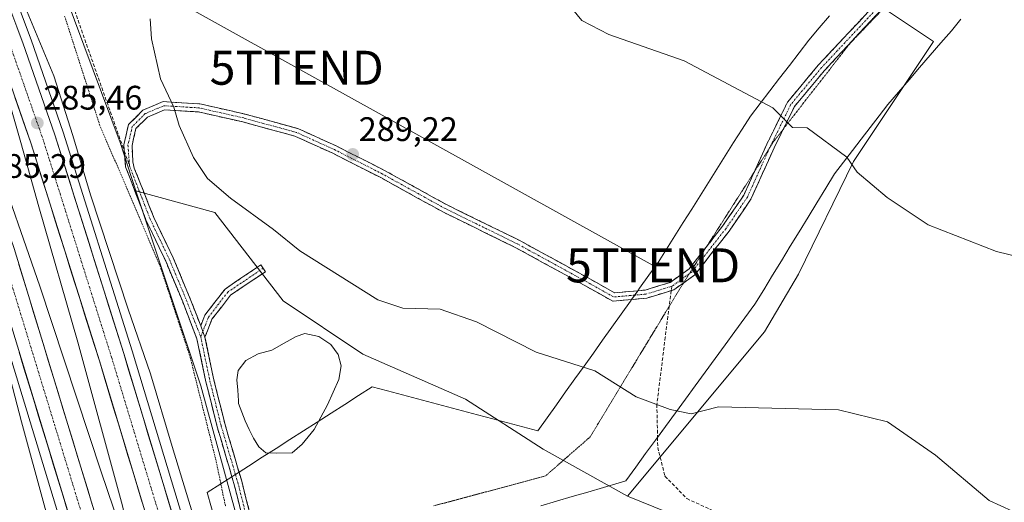
# Model space of a CAD drawing. Units: metres. Extents: x 604797 to 608271, y 4678324 to 4680689.
# Drawn here: x 607511 to 607800, y 4679738 to 4679880 of the extents above; entities that cross this region are included whole.
import ezdxf
from ezdxf.enums import TextEntityAlignment as Align

# ---------------------------------------------------------------- set-up
doc = ezdxf.new("R2010")
doc.units = ezdxf.units.M
doc.header["$MEASUREMENT"] = 0
for name, pattern in [('TRAZO_Y_PUNTO', [1, 0.5, -0.25, 0, -0.25]), ('TRAZOS', [0.75, 0.5, -0.25]), ('TRAZOS2', [0.375, 0.25, -0.125]), ('TRAZOSX2', [1.5, 1, -0.5])]:
    doc.linetypes.add(name, pattern=pattern)
doc.layers.get('0').update_dxf_attribs({"lineweight": 5})
for name, color, linetype, lineweight in [('Alambrada virtual', 2, 'TRAZOS', 0), ('Arcén (en calzada doble)', 9, 'Continuous', 13), ('Camino', 19, 'TRAZOSX2', 0), ('Camino Cxs', 19, 'Continuous', 0), ('Camino eje', 19, 'TRAZO_Y_PUNTO', 0), ('Carretera de calzada doble', 1, 'Continuous', 13), ('Carretera de calzada doble Cxs', 1, 'Continuous', 13), ('Carretera de calzada doble eje', 1, 'TRAZO_Y_PUNTO', 0), ('Carátula', 7, 'Continuous', 5), ('Cultivos herbáceos CxS', 92, 'Continuous', 0), ('Curva de nivel normal', 36, 'Continuous', 0), ('Laguna', 142, 'Continuous', 13), ('Laguna Cxs', 142, 'Continuous', 13), ('Núcleo urbano CxS', 19, 'Continuous', 0), ('Punto de cota en terreno', 7, 'Continuous', 0), ('Rótulo de punto de cota en terreno', 19, 'Continuous', 0), ('Senda', 19, 'TRAZOSX2', 0), ('Suelo desnudo CxS', 43, 'Continuous', 0), ('Tendido', 6, 'Continuous', 0), ('Torre de tendido puntual', 7, 'Continuous', 0), ('Vía pecuaria', 92, 'Continuous', 13), ('Vía pecuaria CxS', 92, 'Continuous', 13), ('Vía pecuaria eje', 92, 'TRAZOS2', 0)]:
    doc.layers.add(name, color=color, linetype=linetype, lineweight=lineweight)
doc.styles.add('Arial', font='txt', dxfattribs={"height": 0.2})

# ---------------------------------------------------------------- blocks, each defined once
blk = doc.blocks.new('*U151')
at = {"layer": 'Cultivos herbáceos CxS', "color": 92, "linetype": 'Continuous', "lineweight": 0}
blk.add_polyline3d([(607689.4327, 4679739.9997, 281.858), (607664.6511, 4679753.8299, 281.9536), (607641.8313, 4679768.5533, 282.1421), (607611.6495, 4679781.8047, 282.8255), (607588.1485, 4679797.5111, 282.0896), (607568.0741, 4679823.5271, 283.868), (607544.806, 4679829.9165, 282.7941), (607540.2453, 4679844.1665, 283.3323), (607516.1117, 4679908.8767, 283.0437), (607511.9585, 4679918.0055, 283.0068), (607527.4707, 4679924.8523, 282.538), (607572.1829, 4679937.6315, 282.1892), (607607.7691, 4679941.7379, 282.281), (607658.4121, 4679938.5423, 281.7451), (607718.1787, 4679914.8073, 281.55), (607766.2561, 4679882.6677, 281.4935), (607779.4921, 4679873.8195, 281.5996), (607755.9345, 4679838.4851, 284.8736), (607739.7389, 4679805.3583, 287.8351), (607729.8005, 4679788.4279, 287.6508), (607689.4327, 4679739.9997, 281.858)], close=True, dxfattribs=at)
blk = doc.blocks.new('*U153')
at = {"layer": 'Núcleo urbano CxS', "color": 19, "linetype": 'Continuous', "lineweight": 0}
blk.add_polyline3d([(607483.8755, 4679989.8617, 281.9477), (607511.9585, 4679918.0055, 283.0068), (607516.1117, 4679908.8767, 283.0437), (607540.2453, 4679844.1665, 283.3323), (607544.806, 4679829.9165, 282.7941), (607563.9523, 4679772.4585, 281.2038), (607584.5162, 4679697.2915, 281.4494), (607586.0151, 4679691.8097, 281.6843), (607600.8351, 4679641.4347, 283.0774), (607635.8887, 4679551.0043, 286.5313), (607656.9877, 4679492.8687, 287.7343), (607681.6377, 4679442.4709, 290.6709), (607753.3271, 4679300.1997, 292.6115)], dxfattribs=at)
blk = doc.blocks.new('*U159')
at = {"layer": 'Curva de nivel normal', "color": 36, "linetype": 'Continuous', "lineweight": 0}
for points in [[(607952.54, 4679752.54, 285), (607932, 4679767.09, 285), (607916.13, 4679775.57, 285), (607891.78, 4679783.68, 285), (607863.61, 4679795.79, 285), (607845.87, 4679797.43, 285), (607836, 4679800, 285), (607820.54, 4679806.53, 285), (607798, 4679812, 285), (607777.93, 4679819.93, 285), (607765.85, 4679827.9, 285), (607757.06, 4679835.4, 285), (607754, 4679839.78, 285), (607742.32, 4679848.48, 285), (607738.01, 4679848.55, 285), (607732.24, 4679854.36, 285), (607706.18, 4679868.18, 285), (607684, 4679875.89, 285), (607676, 4679880, 285), (607672.45, 4679884.45, 285)], [(607549.08, 4679880.53, 285), (607549.44, 4679874.63, 285), (607552.12, 4679862.86, 285), (607556, 4679854.5, 285), (607557.56, 4679849.17, 285), (607561.81, 4679839.67, 285), (607565.94, 4679833.54, 285), (607572.64, 4679827.72, 285), (607585.38, 4679818.49, 285), (607593.08, 4679812.22, 285), (607616, 4679797.81, 285), (607623.35, 4679795.35, 285), (607634.41, 4679795.03, 285), (607645.06, 4679791.32, 285), (607662.56, 4679782.4, 285), (607679.86, 4679776.86, 285), (607692, 4679769.26, 285), (607702, 4679765.51, 285), (607708.24, 4679764.25, 285), (607716.23, 4679766.3, 285), (607751.59, 4679765.45, 285), (607765.92, 4679761.92, 285), (607780.06, 4679752.06, 285), (607795.9, 4679738.76, 285), (607806.13, 4679734, 285)], [(607565.75, 4679721.18, 285), (607555.57, 4679754.58, 285), (607549.12, 4679776.05, 285), (607542.57, 4679795.09, 285), (607531.5, 4679828.69, 285), (607526.3, 4679846.15, 285), (607520.69, 4679863.71, 285), (607509.41, 4679890.96, 285)], [(607504.06, 4679868.17, 285), (607511.05, 4679844.17, 285), (607516.34, 4679825.17, 285), (607527.82, 4679785.34, 285), (607540.94, 4679737.18, 285), (607543.63, 4679724.82, 285), (607542.78, 4679723.66, 285), (607542.13, 4679724.79, 285), (607541.21, 4679728.41, 285), (607540.1, 4679730.96, 285), (607534.62, 4679747.15, 285), (607516.6, 4679801.78, 285), (607502.9, 4679841.08, 285)], [(607503.86, 4679789.9, 285), (607511.24, 4679761.89, 285), (607524.25, 4679714.11, 285), (607528.42, 4679697.28, 285), (607528.57, 4679692.33, 285), (607530.07, 4679687.13, 285), (607532.59, 4679679.87, 285), (607533.25, 4679674.52, 285), (607530.93, 4679674.34, 285), (607527.88, 4679672.74, 285), (607526.24, 4679670.19, 285), (607525.47, 4679667, 285), (607524.18, 4679665.47, 285), (607520.86, 4679665.18, 285), (607517.04, 4679666.32, 285), (607507.98, 4679672.93, 285)]]:
    blk.add_polyline3d(points, dxfattribs=at)
blk = doc.blocks.new('5PATER')
at = {"layer": 'Carátula', "linetype": 'Continuous', "lineweight": 5}
h = blk.add_hatch(color=250, dxfattribs=at)
edge = h.paths.add_edge_path()
edge.add_ellipse((0, 0.01), major_axis=(-1.33, -1.34), ratio=0.999422, start_angle=0, end_angle=360)
blk = doc.blocks.new('5TTEND')
blk.add_text('5TTEND', height=10).set_placement((0, 0), align=Align.MIDDLE_CENTER)

msp = doc.modelspace()

# ---------------------------------------------------------------- linework, layer by layer
at = {"layer": 'Alambrada virtual', "color": 2, "linetype": 'TRAZOS', "lineweight": 0}
msp.add_polyline3d([(607523.89, 4679881.36, 283.75), (607525.36, 4679876.79, 283.83), (607526.83, 4679872.22, 283.58), (607528.29, 4679867.64, 283.72), (607529.76, 4679863.07, 284.12), (607531.23, 4679858.5, 283.82), (607532.7, 4679853.93, 283.68), (607534.17, 4679849.36, 283.63), (607535.95, 4679845.21, 283.31), (607537.72, 4679841.06, 283.19), (607539.5, 4679836.91, 283.21), (607541.28, 4679832.76, 283.02), (607543.06, 4679828.62, 282.93), (607544.83, 4679824.47, 282.75), (607546.61, 4679820.32, 282.45), (607548.39, 4679816.17, 282.46), (607550.16, 4679812.02, 282.36), (607551.94, 4679807.87, 282.03), (607553.42, 4679803.38, 282.02), (607554.9, 4679798.89, 281.96), (607556.38, 4679794.4, 281.83), (607557.86, 4679789.9, 281.75), (607559.34, 4679785.41, 281.78), (607560.82, 4679780.92, 281.58), (607561.92, 4679776.53, 281.27), (607563.01, 4679772.15, 281.14), (607564.11, 4679767.76, 281.16), (607565.2, 4679763.37, 281.11), (607566.3, 4679758.98, 280.86), (607567.39, 4679754.6, 280.89), (607568.49, 4679750.21, 281.12), (607569.41, 4679745.75, 281.31), (607570.32, 4679741.29, 281.24), (607571.24, 4679736.84, 281.07)], dxfattribs=at)
at = {"layer": 'Arcén (en calzada doble)', "color": 9, "linetype": 'Continuous', "lineweight": 13}
for points in [[(607007.09, 4680670.58), (607035.64, 4680626.7), (607087.35, 4680553.25), (607135.06, 4680490.14), (607237.74, 4680361.15), (607290.57, 4680293.52), (607311.88, 4680264.42), (607343.88, 4680217.99), (607371.09, 4680176.08), (607405.42, 4680117.24), (607427.99, 4680075.83), (607451.12, 4680028.35), (607476.27, 4679972.21), (607487.38, 4679945.12), (607514, 4679874.34), (607523.49, 4679847.16), (607543.72, 4679782.77), (607563.34, 4679717.94)], [(606972.43, 4680661.05), (607011.76, 4680600.26), (607059.56, 4680532.65), (607112.66, 4680463.35), (607223.39, 4680324.59), (607258.1, 4680279.52), (607285.36, 4680242.41), (607321.13, 4680189.36), (607344.9, 4680152.25), (607368.93, 4680111.11), (607396.79, 4680060.42), (607415, 4680023.71), (607439.61, 4679970.41), (607455.26, 4679933.43), (607468.79, 4679897.8), (607499.1, 4679809.69), (607530.35, 4679707.36)]]:
    msp.add_lwpolyline(points, dxfattribs=at)
at = {"layer": 'Camino', "color": 19, "linetype": 'TRAZOSX2', "lineweight": 0}
for points in [[(607726.8, 4679835.51), (607730.44, 4679843.6), (607736.55, 4679856.02), (607745.65, 4679866.95), (607766.17, 4679888.89), (607788.02, 4679907.89)], [(607770.03, 4679889.07), (607767.84, 4679887.16), (607747.45, 4679865.36), (607738.58, 4679854.7), (607735.34, 4679848.13)], [(607541.44, 4679841.62), (607541.3, 4679843.39), (607542.68, 4679849.41), (607546.9, 4679853.63), (607552.88, 4679856.16), (607563.63, 4679855.5), (607576.88, 4679852.51), (607592.45, 4679848.24), (607603.77, 4679843.11), (607618, 4679835.89), (607636.41, 4679825.74), (607657.57, 4679815.37), (607677.71, 4679804.34), (607685.65, 4679799.87), (607692.52, 4679800.48)], [(607690.69, 4679797.9), (607685.12, 4679797.41), (607676.54, 4679802.24), (607656.47, 4679813.23), (607635.3, 4679823.61), (607616.87, 4679833.77), (607602.74, 4679840.95), (607591.63, 4679845.98), (607576.29, 4679850.18), (607563.29, 4679853.11), (607553.3, 4679853.73), (607548.27, 4679851.6), (607544.87, 4679848.2), (607543.72, 4679843.21), (607543.96, 4679838.41), (607544.18, 4679837.51), (607544.37, 4679836.61), (607550.13, 4679822.06), (607555.81, 4679810.17), (607560.86, 4679798.09), (607563.91, 4679790.16)], [(607735.34, 4679848.13), (607732.61, 4679842.58), (607725.8, 4679827.47), (607719.37, 4679818.04), (607709.29, 4679805.17), (607705.91, 4679802.75)], [(607573.09, 4679745.72), (607568.77, 4679760.42), (607565.45, 4679773.7), (607562.82, 4679786.32), (607558.63, 4679797.2), (607553.62, 4679809.19), (607547.92, 4679821.11), (607541.84, 4679836.98), (607541.44, 4679841.62)], [(607712.73, 4679813.45), (607717.43, 4679819.45), (607723.7, 4679828.65), (607726.8, 4679835.51)], [(607692.52, 4679800.48), (607694.68, 4679800.67), (607701.99, 4679802.9), (607707.62, 4679806.92), (607712.73, 4679813.45)], [(607563.91, 4679790.16), (607565.13, 4679793.29), (607571.07, 4679800.99), (607581.6, 4679808.08), (607582.27, 4679807.09)], [(607582.27, 4679807.09), (607582.94, 4679806.09), (607572.73, 4679799.21), (607567.24, 4679792.1), (607565.18, 4679786.79)], [(607705.91, 4679802.75), (607703.06, 4679800.72), (607702.36, 4679800.51)], [(607702.36, 4679800.51), (607695.14, 4679798.3), (607690.69, 4679797.9)], [(607565.18, 4679786.79), (607567.79, 4679774.23), (607571.09, 4679761.05), (607575.19, 4679747.07)], [(607575.19, 4679747.07), (607575.98, 4679744.38), (607579.46, 4679730.75), (607579.72, 4679724.88), (607580.43, 4679723.18)], [(607578.09, 4679722.55), (607577.34, 4679724.35), (607577.07, 4679730.39), (607573.67, 4679743.75), (607573.09, 4679745.72)]]:
    msp.add_lwpolyline(points, dxfattribs=at)
at = {"layer": 'Camino Cxs', "color": 19, "linetype": 'Continuous', "lineweight": 0}
msp.add_lwpolyline([(607563.91, 4679790.16), (607565.18, 4679786.79)], dxfattribs=at)
msp.add_lwpolyline([(607563.91, 4679790.16), (607565.18, 4679786.79)], dxfattribs=at)
for points in [[(607764.44, 4679883.53, 281.69), (607761.04, 4679879.9, 281.93), (607757.65, 4679876.26, 282.19), (607754.25, 4679872.63, 282.46), (607750.85, 4679869, 282.68), (607747.45, 4679865.36, 283.06), (607744.5, 4679861.81, 283.46), (607741.54, 4679858.26, 283.84), (607738.58, 4679854.7, 284.38), (607736.59, 4679850.66, 284.79), (607734.6, 4679846.62, 285.26), (607732.61, 4679842.58, 285.7), (607730.91, 4679838.8, 286.12), (607729.21, 4679835.02, 286.53), (607727.5, 4679831.25, 286.92), (607725.8, 4679827.47, 287.37), (607723.66, 4679824.33, 287.8), (607721.51, 4679821.18, 288.16), (607719.37, 4679818.04, 288.43), (607716.85, 4679814.82, 288.65), (607714.33, 4679811.6, 288.88), (607711.81, 4679808.39, 289.12), (607709.29, 4679805.17, 289.2), (607706.18, 4679802.95, 289.15), (607703.06, 4679800.72, 288.9), (607703.06, 4679800.72, 288.9), (607699.1, 4679799.51, 288.61), (607695.14, 4679798.3, 288.29), (607691.8, 4679798, 288.03), (607690.69, 4679797.9, 287.95), (607688.46, 4679797.71, 287.79), (607685.12, 4679797.41, 287.57), (607680.83, 4679799.83, 287.53), (607676.54, 4679802.24, 287.57), (607672.53, 4679804.44, 287.65), (607668.51, 4679806.64, 287.7), (607664.5, 4679808.84, 287.8), (607660.48, 4679811.04, 287.81), (607656.47, 4679813.23, 287.98), (607652.23, 4679815.31, 287.97), (607648, 4679817.38, 288.17), (607643.76, 4679819.46, 288.24), (607639.53, 4679821.53, 288.35), (607635.3, 4679823.61, 288.57), (607631.61, 4679825.64, 288.65), (607627.93, 4679827.67, 288.81), (607624.24, 4679829.71, 288.93), (607620.56, 4679831.74, 289.03), (607616.87, 4679833.77, 289.14), (607613.34, 4679835.57, 289.13), (607609.81, 4679837.36, 289.06), (607606.27, 4679839.15, 288.91), (607602.74, 4679840.95, 288.76), (607599.03, 4679842.62, 288.55), (607595.33, 4679844.3, 288.37), (607591.63, 4679845.98, 288.22), (607587.79, 4679847.03, 287.96), (607583.96, 4679848.08, 287.66), (607580.13, 4679849.13, 287.33), (607576.29, 4679850.18, 287.02), (607571.96, 4679851.16, 286.63), (607567.63, 4679852.14, 286.13), (607563.29, 4679853.11, 285.68), (607559.96, 4679853.32, 285.31), (607556.63, 4679853.52, 284.93), (607553.3, 4679853.73, 284.71), (607550.78, 4679852.66, 284.5), (607548.27, 4679851.6, 284.27), (607544.87, 4679848.2, 283.87), (607544.29, 4679845.7, 283.62), (607543.72, 4679843.21, 283.41), (607543.96, 4679838.41, 283.17), (607544.18, 4679837.51, 283.13), (607544.37, 4679836.61, 283.1), (607545.81, 4679832.97, 282.95), (607547.25, 4679829.33, 282.86), (607548.69, 4679825.7, 282.7), (607550.13, 4679822.06, 282.58), (607552.02, 4679818.1, 282.49), (607553.92, 4679814.14, 282.35), (607555.81, 4679810.17, 282.23), (607557.49, 4679806.15, 282.1), (607559.17, 4679802.12, 281.96), (607560.86, 4679798.09, 281.89), (607562.38, 4679794.13, 281.78), (607563.91, 4679790.16, 281.7), (607565.18, 4679786.79, 281.63), (607566.05, 4679782.6, 281.44), (607566.92, 4679778.42, 281.27), (607567.79, 4679774.23, 281.25), (607568.89, 4679769.84, 281.21), (607569.99, 4679765.44, 281.14), (607571.09, 4679761.05, 281.03), (607572.31, 4679756.88, 280.96), (607573.53, 4679752.72, 281.04), (607574.76, 4679748.55, 281.12), (607575.19, 4679747.07, 281.11), (607575.98, 4679744.38, 281.1), (607577.14, 4679739.84, 281.08), (607578.3, 4679735.29, 281.13)], [(607575.94, 4679734.85, 281.08), (607574.8, 4679739.3, 280.97), (607573.67, 4679743.75, 281.06), (607573.09, 4679745.72, 281.02), (607572.44, 4679747.92, 280.98), (607571.22, 4679752.08, 280.89), (607569.99, 4679756.25, 280.87), (607568.77, 4679760.42, 280.92), (607567.66, 4679764.84, 281.06), (607566.56, 4679769.27, 281.25), (607565.45, 4679773.7, 281.23), (607564.58, 4679777.9, 281.29), (607563.7, 4679782.11, 281.47), (607562.82, 4679786.32, 281.64), (607561.42, 4679789.95, 281.75), (607560.03, 4679793.57, 281.81), (607558.63, 4679797.2, 281.87), (607556.96, 4679801.2, 281.98), (607555.29, 4679805.19, 282.09), (607553.62, 4679809.19, 282.13), (607551.72, 4679813.17, 282.33), (607549.82, 4679817.14, 282.46), (607547.92, 4679821.11, 282.5), (607546.4, 4679825.08, 282.64), (607544.88, 4679829.05, 282.89), (607543.36, 4679833.01, 282.97), (607541.84, 4679836.98, 283.1), (607541.44, 4679841.62, 283.27), (607541.3, 4679843.39, 283.34), (607541.99, 4679846.4, 283.5), (607542.68, 4679849.41, 283.72), (607544.79, 4679851.52, 284), (607546.9, 4679853.63, 284.22), (607549.89, 4679854.89, 284.51), (607552.88, 4679856.16, 284.78), (607556.46, 4679855.94, 285), (607560.05, 4679855.72, 285.39), (607563.63, 4679855.5, 285.78), (607568.05, 4679854.5, 286.26), (607572.46, 4679853.5, 286.78), (607576.88, 4679852.51, 287.18), (607580.77, 4679851.44, 287.47), (607584.66, 4679850.37, 287.82), (607588.55, 4679849.31, 288.12), (607592.45, 4679848.24, 288.38), (607596.22, 4679846.53, 288.53), (607600, 4679844.82, 288.71), (607603.77, 4679843.11, 288.92), (607607.33, 4679841.31, 289.08), (607610.89, 4679839.5, 289.22), (607614.44, 4679837.7, 289.27), (607618, 4679835.89, 289.26), (607621.68, 4679833.86, 289.18), (607625.36, 4679831.83, 289.07), (607629.04, 4679829.8, 288.93), (607632.72, 4679827.77, 288.78), (607636.41, 4679825.74, 288.64), (607640.64, 4679823.66, 288.46), (607644.87, 4679821.59, 288.22), (607649.1, 4679819.51, 288.17), (607653.34, 4679817.44, 288.02), (607657.57, 4679815.37, 287.95), (607661.6, 4679813.16, 287.91), (607665.63, 4679810.96, 287.82), (607669.65, 4679808.75, 287.82), (607673.68, 4679806.55, 287.71), (607677.71, 4679804.34, 287.71), (607681.68, 4679802.1, 287.68), (607685.65, 4679799.87, 287.75), (607690.16, 4679800.27, 288.05), (607692.52, 4679800.48, 288.25), (607694.68, 4679800.67, 288.43), (607698.33, 4679801.79, 288.76), (607701.99, 4679802.9, 289.02), (607704.8, 4679804.91, 289.15), (607707.62, 4679806.92, 289.18), (607710.07, 4679810.05, 289.06), (607712.52, 4679813.19, 288.86), (607714.98, 4679816.32, 288.62), (607717.43, 4679819.45, 288.39), (607719.52, 4679822.52, 288.12), (607721.61, 4679825.58, 287.82), (607723.7, 4679828.65, 287.43), (607725.39, 4679832.39, 286.94), (607727.07, 4679836.12, 286.53), (607728.75, 4679839.86, 286.17), (607730.44, 4679843.6, 285.75), (607732.48, 4679847.74, 285.3), (607734.51, 4679851.88, 284.85), (607736.55, 4679856.02, 284.41), (607739.59, 4679859.66, 283.92), (607742.62, 4679863.31, 283.5), (607745.65, 4679866.95, 283.08), (607748.58, 4679870.09, 282.78), (607751.52, 4679873.22, 282.52), (607754.45, 4679876.36, 282.27), (607757.38, 4679879.49, 282.03), (607760.31, 4679882.62, 281.83)]]:
    msp.add_polyline3d(points, dxfattribs=at)
msp.add_polyline3d([(607565.18, 4679786.79, 281.63), (607563.91, 4679790.16, 281.7), (607565.13, 4679793.29, 281.64), (607568.1, 4679797.14, 281.61), (607571.07, 4679800.99, 281.64), (607574.58, 4679803.35, 281.75), (607578.09, 4679805.72, 282.24), (607581.6, 4679808.08, 283), (607582.94, 4679806.09, 282.82), (607579.54, 4679803.8, 282.03), (607576.13, 4679801.51, 281.76), (607572.73, 4679799.21, 281.63), (607569.99, 4679795.66, 281.6), (607567.24, 4679792.1, 281.6), (607566.21, 4679789.44, 281.67), (607565.18, 4679786.79, 281.63)], close=True, dxfattribs=at)
at = {"layer": 'Camino eje', "color": 19, "linetype": 'TRAZO_Y_PUNTO', "lineweight": 0}
for points in [[(607779.03, 4679898.48), (607767, 4679888.03), (607746.55, 4679866.16), (607737.56, 4679855.36), (607731.53, 4679843.09), (607731.29, 4679842.56)], [(607691.6, 4679799.19), (607685.38, 4679798.64), (607677.13, 4679803.29), (607657.02, 4679814.3), (607635.85, 4679824.67), (607617.44, 4679834.83), (607603.25, 4679842.03), (607592.04, 4679847.11), (607576.58, 4679851.34), (607563.46, 4679854.31), (607553.09, 4679854.94), (607547.59, 4679852.61), (607543.78, 4679848.8), (607542.51, 4679843.3), (607542.99, 4679837.24)], [(607731.29, 4679842.56), (607724.75, 4679828.06), (607718.4, 4679818.75), (607708.45, 4679806.05), (607707.64, 4679805.46)], [(607542.99, 4679837.24), (607549.03, 4679821.59), (607554.72, 4679809.68), (607559.74, 4679797.64), (607563.93, 4679786.89)], [(607582.27, 4679807.09), (607571.9, 4679800.1), (607566.18, 4679792.69), (607564.54, 4679788.48)], [(607707.64, 4679805.46), (607702.53, 4679801.81)], [(607702.53, 4679801.81), (607694.91, 4679799.48), (607691.6, 4679799.19)], [(607564.54, 4679788.48), (607563.93, 4679786.89)], [(607563.93, 4679786.89), (607566.62, 4679773.96), (607569.93, 4679760.73), (607574.14, 4679746.39)], [(607574.14, 4679746.39), (607574.82, 4679744.07), (607578.26, 4679730.57), (607578.53, 4679724.62), (607579.26, 4679722.87)]]:
    msp.add_lwpolyline(points, dxfattribs=at)
at = {"layer": 'Carretera de calzada doble', "color": 1, "linetype": 'Continuous', "lineweight": 13}
for points in [[(606995.38, 4680670.4), (607027.43, 4680621.19), (607079.22, 4680547.31), (607127.11, 4680483.96), (607229.84, 4680354.91), (607282.54, 4680287.44), (607303.68, 4680258.58), (607335.51, 4680212.39), (607362.52, 4680170.79), (607396.65, 4680112.3), (607419.05, 4680071.22), (607441.99, 4680024.09), (607467.01, 4679968.25), (607478.01, 4679941.44), (607504.53, 4679870.91), (607513.93, 4679843.99), (607534.1, 4679779.81), (607553.75, 4679714.86)], [(607560.89, 4679717.16), (607541.27, 4679782.02), (607521.05, 4679846.35), (607511.59, 4679873.47), (607484.99, 4679944.18), (607473.91, 4679971.2), (607448.79, 4680027.27), (607425.71, 4680074.66), (607403.19, 4680115.98), (607368.91, 4680174.73), (607341.75, 4680216.56), (607309.79, 4680262.93), (607288.53, 4680291.97), (607235.73, 4680359.56), (607133.04, 4680488.56), (607085.28, 4680551.73), (607033.53, 4680625.25), (607004.06, 4680670.53)], [(607540.26, 4679710.54), (607509, 4679812.91), (607478.59, 4679901.34), (607464.93, 4679937.31), (607449.13, 4679974.62), (607424.4, 4680028.2), (607406.02, 4680065.24), (607377.99, 4680116.24), (607353.78, 4680157.69), (607329.83, 4680195.08), (607293.88, 4680248.4), (607266.42, 4680285.78), (607231.59, 4680331.01), (607120.7, 4680469.66), (607067.9, 4680538.6), (607020.3, 4680606.1), (606980.85, 4680666.16)], [(606974.91, 4680662.56), (607014.17, 4680601.89), (607061.9, 4680534.39), (607114.95, 4680465.15), (607225.68, 4680326.39), (607260.42, 4680281.27), (607287.74, 4680244.09), (607323.56, 4680190.96), (607347.38, 4680153.77), (607371.46, 4680112.54), (607399.37, 4680061.76), (607417.63, 4680024.96), (607442.27, 4679971.58), (607457.96, 4679934.51), (607471.53, 4679898.79), (607501.87, 4679810.59), (607533.12, 4679708.25)]]:
    msp.add_lwpolyline(points, dxfattribs=at)
at = {"layer": 'Carretera de calzada doble Cxs', "color": 1, "linetype": 'Continuous', "lineweight": 13}
for points in [[(607509.93, 4679877.89, 285.32), (607511.59, 4679873.47, 285.43), (607513.17, 4679868.95, 285.38), (607514.74, 4679864.43, 285.45), (607516.32, 4679859.91, 285.51), (607517.9, 4679855.39, 285.45), (607519.47, 4679850.87, 285.5), (607521.05, 4679846.35, 285.59), (607522.49, 4679841.76, 285.5), (607523.94, 4679837.16, 285.51), (607525.38, 4679832.57, 285.59), (607526.83, 4679827.97, 285.61), (607528.27, 4679823.38, 285.56), (607529.72, 4679818.78, 285.66), (607531.16, 4679814.19, 285.78), (607532.6, 4679809.59, 285.66), (607534.05, 4679805, 285.7), (607535.49, 4679800.4, 285.82), (607536.94, 4679795.81, 285.8), (607538.38, 4679791.21, 285.7), (607539.83, 4679786.62, 285.81), (607541.27, 4679782.02, 285.95), (607542.72, 4679777.24, 285.88), (607544.16, 4679772.46, 285.9), (607545.61, 4679767.68, 286.02), (607547.06, 4679762.89, 285.96), (607548.5, 4679758.11, 285.86), (607549.95, 4679753.33, 285.94), (607551.4, 4679748.55, 286.1), (607552.84, 4679743.77, 285.96), (607554.29, 4679738.99, 285.97), (607555.74, 4679734.2, 286.07)], [(607546.71, 4679738.13, 286.07), (607545.31, 4679742.76, 285.89), (607543.91, 4679747.39, 285.8), (607542.51, 4679752.02, 285.84), (607541.11, 4679756.65, 285.84), (607539.71, 4679761.28, 285.72), (607538.3, 4679765.92, 285.67), (607536.9, 4679770.55, 285.71), (607535.5, 4679775.18, 285.66), (607534.1, 4679779.81, 285.59), (607532.66, 4679784.39, 285.64), (607531.22, 4679788.98, 285.61), (607529.78, 4679793.56, 285.48), (607528.34, 4679798.15, 285.46), (607526.9, 4679802.73, 285.46), (607525.46, 4679807.32, 285.41), (607524.02, 4679811.9, 285.37), (607522.57, 4679816.48, 285.41), (607521.13, 4679821.07, 285.38), (607519.69, 4679825.65, 285.26), (607518.25, 4679830.24, 285.29), (607516.81, 4679834.82, 285.32), (607515.37, 4679839.41, 285.24), (607513.93, 4679843.99, 285.18), (607512.36, 4679848.48, 285.18), (607510.8, 4679852.96, 285.14), (607509.23, 4679857.45, 285.07)], [(607510.44, 4679808.2, 285.4), (607511.88, 4679803.49, 285.52), (607513.31, 4679798.78, 285.41), (607514.75, 4679794.08, 285.48), (607516.19, 4679789.37, 285.62), (607517.63, 4679784.66, 285.59), (607519.07, 4679779.95, 285.56), (607520.5, 4679775.24, 285.69), (607521.94, 4679770.53, 285.73), (607523.38, 4679765.82, 285.68), (607524.82, 4679761.11, 285.76), (607526.26, 4679756.41, 285.88), (607527.69, 4679751.7, 285.76), (607529.13, 4679746.99, 285.83), (607530.57, 4679742.28, 285.92), (607532.01, 4679737.57, 285.91)], [(607524.86, 4679735.29, 285.9), (607523.43, 4679740, 285.91), (607521.99, 4679744.7, 285.89), (607520.55, 4679749.41, 285.77), (607519.12, 4679754.12, 285.74), (607517.68, 4679758.82, 285.75), (607516.24, 4679763.53, 285.66), (607514.8, 4679768.23, 285.57), (607513.37, 4679772.94, 285.6), (607511.93, 4679777.65, 285.57), (607510.49, 4679782.35, 285.49)]]:
    msp.add_polyline3d(points, dxfattribs=at)
at = {"layer": 'Carretera de calzada doble eje', "color": 1, "linetype": 'TRAZO_Y_PUNTO', "lineweight": 0}
for points in [[(607508.06, 4679872.19), (607512.76, 4679858.73), (607517.49, 4679845.17), (607522.53, 4679829.12), (607532.64, 4679796.96), (607537.68, 4679780.91), (607545.34, 4679755.61), (607557.32, 4679716.01)], [(607505.43, 4679811.75), (607512.26, 4679789.42), (607520.88, 4679761.18), (607536.69, 4679709.39)]]:
    msp.add_lwpolyline(points, dxfattribs=at)
at = {"layer": 'Cultivos herbáceos CxS', "color": 92, "linetype": 'Continuous', "lineweight": 0}
for points in [[(607511.96, 4679918.01, 283.01), (607516.11, 4679908.88, 283.04), (607540.25, 4679844.17, 283.33), (607544.81, 4679829.92, 282.79)], [(607964.72, 4679608.25, 281.64), (607917.32, 4679632.96, 281.27), (607861.95, 4679660.53, 281.47), (607796.06, 4679697.98, 281.29), (607758.78, 4679714.44, 281.19), (607720.91, 4679727.22, 281.62), (607689.43, 4679740, 281.86), (607729.8, 4679788.43, 287.65), (607739.74, 4679805.36, 287.84), (607755.93, 4679838.49, 284.87), (607779.49, 4679873.82, 281.6), (607766.26, 4679882.67, 281.49)], [(607766.26, 4679882.67, 281.49), (607779.49, 4679873.82, 281.6), (607755.93, 4679838.49, 284.87), (607739.74, 4679805.36, 287.84), (607729.8, 4679788.43, 287.65), (607689.43, 4679740, 281.86)], [(607766.26, 4679882.67, 281.49), (607779.49, 4679873.82, 281.6), (607755.93, 4679838.49, 284.87), (607739.74, 4679805.36, 287.84), (607729.8, 4679788.43, 287.65), (607689.43, 4679740, 281.86)], [(607544.81, 4679829.92, 282.79), (607568.07, 4679823.53, 283.87), (607588.15, 4679797.51, 282.09), (607611.65, 4679781.8, 282.83), (607641.83, 4679768.55, 282.14), (607664.65, 4679753.83, 281.95), (607689.43, 4679740, 281.86)], [(607964.72, 4679608.25, 281.64), (607917.32, 4679632.96, 281.27), (607861.95, 4679660.53, 281.47), (607796.06, 4679697.98, 281.29), (607758.78, 4679714.44, 281.19), (607720.91, 4679727.22, 281.62), (607689.43, 4679740, 281.86)]]:
    msp.add_polyline3d(points, dxfattribs=at)
at = {"layer": 'Laguna', "color": 142, "linetype": 'Continuous', "lineweight": 13}
msp.add_polyline3d([(607586.18, 4679752.7, 281.01), (607583.11, 4679752.81, 281.11), (607580.99, 4679754.5, 281.22), (607579.41, 4679757.04, 281.33), (607578.19, 4679759.63, 281.3), (607576.97, 4679762.23, 281.09), (607576.02, 4679764.77, 280.97), (607575.07, 4679767.31, 280.98), (607575.05, 4679767.63, 280.98), (607575.02, 4679768.05, 280.98), (607574.8, 4679771.18, 281.1), (607574.58, 4679774.3, 281.23), (607574.95, 4679777.01, 281.29), (607577.23, 4679779.91, 281.35), (607580.81, 4679781.87, 281.38), (607584.86, 4679782.98, 281.34), (607588.44, 4679785.02, 281.42), (607592.02, 4679787.05, 281.43), (607594.59, 4679787.9, 281.48), (607598.63, 4679787, 281.81), (607602.16, 4679784.67, 281.83), (607604.38, 4679781.72, 281.73), (607605.24, 4679778.37, 281.44), (607604.54, 4679774.4, 281.22), (607602.89, 4679770.67, 281.32), (607601.24, 4679766.93, 281.24), (607599.25, 4679763.28, 281.11), (607597.26, 4679759.62, 281.08), (607595.51, 4679757.49, 281.14), (607593.76, 4679755.36, 281.31), (607590.84, 4679752.81, 281.22), (607586.18, 4679752.7, 281.01)], dxfattribs=at)
at = {"layer": 'Laguna Cxs', "color": 142, "linetype": 'Continuous', "lineweight": 13}
msp.add_polyline3d([(607590.84, 4679752.81, 281.22), (607586.18, 4679752.7, 281.01), (607583.11, 4679752.81, 281.11), (607580.99, 4679754.5, 281.22), (607579.41, 4679757.04, 281.33), (607578.19, 4679759.63, 281.3), (607576.97, 4679762.23, 281.09), (607576.02, 4679764.77, 280.97), (607575.07, 4679767.31, 280.98), (607575.05, 4679767.63, 280.98), (607575.02, 4679768.05, 280.98), (607574.8, 4679771.18, 281.1), (607574.58, 4679774.3, 281.23), (607574.95, 4679777.01, 281.29), (607577.23, 4679779.91, 281.35), (607580.81, 4679781.87, 281.38), (607584.86, 4679782.98, 281.34), (607588.44, 4679785.02, 281.42), (607592.02, 4679787.05, 281.43), (607594.59, 4679787.9, 281.48), (607598.63, 4679787, 281.81), (607602.16, 4679784.67, 281.83), (607604.38, 4679781.72, 281.73), (607605.24, 4679778.37, 281.44), (607604.54, 4679774.4, 281.22), (607602.89, 4679770.67, 281.32), (607601.24, 4679766.93, 281.24), (607599.25, 4679763.28, 281.11), (607597.26, 4679759.62, 281.08), (607595.51, 4679757.49, 281.14), (607593.76, 4679755.36, 281.31), (607590.84, 4679752.81, 281.22)], close=True, dxfattribs=at)
at = {"layer": 'Núcleo urbano CxS', "color": 19, "linetype": 'Continuous', "lineweight": 0}
for points in [[(607511.96, 4679918.01, 283.01), (607516.11, 4679908.88, 283.04), (607540.25, 4679844.17, 283.33), (607544.81, 4679829.92, 282.79)], [(607544.81, 4679829.92, 282.79), (607563.95, 4679772.46, 281.2), (607584.52, 4679697.29, 281.45)]]:
    msp.add_polyline3d(points, dxfattribs=at)
at = {"layer": 'Senda', "color": 19, "linetype": 'TRAZOSX2', "lineweight": 0}
for points in [[(607502.06, 4679958.35), (607511.98, 4679926.99), (607521.9, 4679897.09), (607533.81, 4679863.1), (607541.44, 4679841.62)], [(607541.44, 4679841.62), (607542.99, 4679837.24)], [(607702.53, 4679801.81), (607702.36, 4679800.51)], [(607702.36, 4679800.51), (607701.76, 4679795.93)], [(607701.76, 4679795.93), (607700.58, 4679786.83), (607698.12, 4679766.99), (607698.3, 4679757.31)], [(607698.3, 4679757.31), (607698.36, 4679754.37), (607700.5, 4679745.87), (607706.93, 4679739.29), (607725.43, 4679730.71), (607793.12, 4679698.65), (607883.34, 4679656.58), (607947.64, 4679626.15), (608009.02, 4679596.78), (608089.19, 4679560.27), (608144.22, 4679535.13), (608159.3, 4679533.28), (608181.27, 4679528.25), (608190.26, 4679525.87)]]:
    msp.add_lwpolyline(points, dxfattribs=at)
at = {"layer": 'Suelo desnudo CxS', "color": 43, "linetype": 'Continuous', "lineweight": 0}
for points in [[(607830.22, 4679530.03, 281.27), (607797.3, 4679548.12, 281.28), (607763.8, 4679580.71, 281.34), (607730.95, 4679623.61, 281.65), (607685.33, 4679651, 281.8), (607651.56, 4679662.87, 281.5), (607620.19, 4679670.4, 281.49), (607598.77, 4679680.45, 281.58), (607584.52, 4679697.29, 281.45), (607563.95, 4679772.46, 281.2), (607544.81, 4679829.92, 282.79), (607568.07, 4679823.53, 283.87), (607588.15, 4679797.51, 282.09), (607611.65, 4679781.8, 282.83), (607641.83, 4679768.55, 282.14), (607664.65, 4679753.83, 281.95), (607689.43, 4679740, 281.86), (607720.91, 4679727.22, 281.62), (607758.78, 4679714.44, 281.19), (607796.06, 4679697.98, 281.29), (607861.95, 4679660.53, 281.47)], [(607544.81, 4679829.92, 282.79), (607563.95, 4679772.46, 281.2), (607584.52, 4679697.29, 281.45)], [(607544.81, 4679829.92, 282.79), (607568.07, 4679823.53, 283.87), (607588.15, 4679797.51, 282.09), (607611.65, 4679781.8, 282.83), (607641.83, 4679768.55, 282.14), (607664.65, 4679753.83, 281.95), (607689.43, 4679740, 281.86)], [(607964.72, 4679608.25, 281.64), (607917.32, 4679632.96, 281.27), (607861.95, 4679660.53, 281.47), (607796.06, 4679697.98, 281.29), (607758.78, 4679714.44, 281.19), (607720.91, 4679727.22, 281.62), (607689.43, 4679740, 281.86)]]:
    msp.add_polyline3d(points, dxfattribs=at)
at = {"layer": 'Tendido', "color": 6, "linetype": 'Continuous', "lineweight": 0}
msp.add_polyline3d([(606544.69, 4680663.56, 282.53), (606647.88, 4680623.97, 282.38), (606740.13, 4680590.28, 281.81), (606822.31, 4680536.98, 281.54), (606900.96, 4680485.27, 282.11), (607018.13, 4680418.18, 281.46), (607137.21, 4680351.34, 281.41), (607233.8, 4680216.1, 281.1), (607331.69, 4680079.67, 282.05), (607414.25, 4679965.05, 286.73), (607592.16, 4679866.14, 288.73), (607697.01, 4679807.96, 289.03)], dxfattribs=at)
at = {"layer": 'Vía pecuaria', "color": 92, "linetype": 'Continuous', "lineweight": 13}
for points in [[(607748.93, 4679881.39, 282.03), (607745.87, 4679877.83, 282.44), (607742.8, 4679874.28, 282.9), (607739.94, 4679870.55, 283.26), (607737.08, 4679866.83, 283.63), (607734.22, 4679863.1, 284.01), (607731.36, 4679859.38, 284.39), (607728.5, 4679855.65, 284.92), (607725.63, 4679851.92, 285.42), (607723.17, 4679848.01, 285.95), (607720.7, 4679844.09, 286.42), (607718.23, 4679840.17, 286.63), (607715.76, 4679836.25, 286.57), (607713.29, 4679832.34, 286.62), (607710.83, 4679828.42, 287.19), (607708.36, 4679824.5, 287.29), (607705.89, 4679820.58, 287.07), (607703.42, 4679816.67, 287.42), (607700.96, 4679812.75, 288.25), (607698.49, 4679808.83, 289.03), (607695.76, 4679805.02, 288.8), (607693.04, 4679801.2, 288.32), (607692.52, 4679800.48, 288.24)], [(607698.3, 4679757.31, 283.86), (607700.64, 4679760.52, 284.32), (607703.57, 4679764.52, 284.86), (607706.49, 4679768.52, 285.4), (607709.41, 4679772.52, 285.93), (607712.33, 4679776.52, 286.45), (607715.25, 4679780.52, 287.03), (607718.17, 4679784.52, 287.59), (607721.09, 4679788.52, 288.18), (607724.01, 4679792.52, 288.59), (607726.94, 4679796.52, 288.71), (607729.54, 4679800.79, 288.63), (607732.15, 4679805.06, 288.5), (607734.76, 4679809.32, 288.27), (607737.36, 4679813.59, 288), (607739.97, 4679817.85, 287.58), (607742.58, 4679822.12, 287.1), (607745.19, 4679826.39, 286.63), (607747.79, 4679830.65, 286.17), (607750.4, 4679834.92, 285.6), (607753.01, 4679838.32, 285.07), (607755.63, 4679841.72, 284.55), (607758.24, 4679845.13, 284.07), (607760.86, 4679848.53, 283.64), (607763.47, 4679851.94, 283.3), (607766.08, 4679855.34, 283.07), (607769.2, 4679858.96, 282.7), (607772.31, 4679862.57, 282.42), (607775.42, 4679866.19, 282.1), (607778.54, 4679869.81, 281.81), (607781.65, 4679873.42, 281.53), (607784.76, 4679877.04, 281.39), (607787.58, 4679880.47, 281.31)], [(607691.6, 4679799.19, 288.08), (607690.69, 4679797.9, 287.93)], [(607692.52, 4679800.48, 288.24), (607691.6, 4679799.19, 288.08)], [(607690.69, 4679797.9, 287.93), (607690.32, 4679797.39, 287.87), (607687.6, 4679793.58, 287.3), (607684.87, 4679789.76, 286.65), (607682.15, 4679785.95, 286.04), (607679.43, 4679782.14, 285.51), (607676.71, 4679778.32, 285.02), (607673.98, 4679774.51, 284.56), (607671.26, 4679770.7, 284.07), (607668.54, 4679766.88, 283.43), (607665.82, 4679763.07, 282.84), (607663.09, 4679759.26, 282.3), (607658.67, 4679760.43, 282.22), (607654.24, 4679761.61, 282.15), (607649.81, 4679762.79, 282.08), (607645.39, 4679763.97, 282.02), (607640.96, 4679765.15, 281.98), (607636.53, 4679766.32, 282.04), (607632.11, 4679767.5, 281.97), (607627.68, 4679768.68, 282.01), (607623.25, 4679769.86, 281.91), (607618.83, 4679771.04, 282.27), (607614.4, 4679772.21, 282.61), (607610.35, 4679769.62, 282.61), (607606.3, 4679767.02, 282.15), (607602.26, 4679764.43, 281.48), (607598.21, 4679761.83, 281.11), (607594.16, 4679759.23, 281.03), (607590.11, 4679756.64, 281.08), (607586.07, 4679754.04, 280.98), (607582.02, 4679751.45, 281.17), (607577.97, 4679748.85, 281.22), (607575.19, 4679747.07, 281.11)], [(607663.98, 4679737.14, 281.19), (607668.59, 4679738.5, 281.32), (607673.19, 4679739.86, 281.49), (607677.79, 4679741.22, 281.68), (607682.39, 4679742.57, 281.87), (607686.99, 4679743.93, 281.99), (607688.96, 4679744.51, 282.02), (607691.88, 4679748.51, 282.37), (607694.8, 4679752.52, 283.09), (607697.72, 4679756.52, 283.75), (607698.3, 4679757.31, 283.86)], [(607575.19, 4679747.07, 281.11), (607574.14, 4679746.39, 281.07)], [(607573.09, 4679745.72, 281.12), (607569.88, 4679743.66, 281.35), (607565.83, 4679741.06, 282.41), (607567.1, 4679736.61, 282.34), (607568.37, 4679732.15, 282.43), (607569.64, 4679727.7, 282.67), (607570.91, 4679723.24, 282.9), (607571.66, 4679720.61, 282.84)], [(607574.14, 4679746.39, 281.07), (607573.92, 4679746.25, 281.06), (607573.09, 4679745.72, 281.12)]]:
    msp.add_polyline3d(points, dxfattribs=at)
at = {"layer": 'Vía pecuaria CxS', "color": 92, "linetype": 'Continuous', "lineweight": 13}
for points in [[(607567.1, 4679736.61, 282.34), (607565.83, 4679741.06, 282.41), (607569.88, 4679743.66, 281.35), (607573.09, 4679745.72, 281.12), (607573.92, 4679746.25, 281.06), (607575.19, 4679747.07, 281.11), (607577.97, 4679748.85, 281.22), (607582.02, 4679751.45, 281.17), (607586.07, 4679754.04, 280.98), (607590.11, 4679756.64, 281.08), (607594.16, 4679759.23, 281.03), (607598.21, 4679761.83, 281.11), (607602.26, 4679764.43, 281.48), (607606.3, 4679767.02, 282.15), (607610.35, 4679769.62, 282.61), (607614.4, 4679772.21, 282.61), (607618.83, 4679771.04, 282.27), (607623.25, 4679769.86, 281.91), (607627.68, 4679768.68, 282.01), (607632.11, 4679767.5, 281.97), (607636.53, 4679766.32, 282.04), (607640.96, 4679765.15, 281.98), (607645.39, 4679763.97, 282.02), (607649.81, 4679762.79, 282.08), (607654.24, 4679761.61, 282.15), (607658.67, 4679760.43, 282.22), (607663.09, 4679759.26, 282.3), (607665.82, 4679763.07, 282.84), (607668.54, 4679766.88, 283.43), (607671.26, 4679770.7, 284.07), (607673.98, 4679774.51, 284.56), (607676.71, 4679778.32, 285.02), (607679.43, 4679782.14, 285.51), (607682.15, 4679785.95, 286.04), (607684.87, 4679789.76, 286.65), (607687.6, 4679793.58, 287.3), (607690.32, 4679797.39, 287.87), (607690.69, 4679797.9, 287.93), (607692.52, 4679800.48, 288.24), (607693.04, 4679801.2, 288.32), (607695.76, 4679805.02, 288.8), (607698.49, 4679808.83, 289.03), (607700.96, 4679812.75, 288.25), (607703.42, 4679816.67, 287.42), (607705.89, 4679820.58, 287.07), (607708.36, 4679824.5, 287.29), (607710.83, 4679828.42, 287.19), (607713.29, 4679832.34, 286.62), (607715.76, 4679836.25, 286.57), (607718.23, 4679840.17, 286.63), (607720.7, 4679844.09, 286.42), (607723.17, 4679848.01, 285.95), (607725.63, 4679851.92, 285.42), (607728.5, 4679855.65, 284.92), (607731.36, 4679859.38, 284.39), (607734.22, 4679863.1, 284.01), (607737.08, 4679866.83, 283.63), (607739.94, 4679870.55, 283.26), (607742.8, 4679874.28, 282.9), (607745.87, 4679877.83, 282.44), (607748.93, 4679881.39, 282.03)], [(607787.58, 4679880.47, 281.31), (607784.76, 4679877.04, 281.39), (607781.65, 4679873.42, 281.53), (607778.54, 4679869.81, 281.81), (607775.42, 4679866.19, 282.1), (607772.31, 4679862.57, 282.42), (607769.2, 4679858.96, 282.7), (607766.08, 4679855.34, 283.07), (607763.47, 4679851.94, 283.3), (607760.86, 4679848.53, 283.64), (607758.24, 4679845.13, 284.07), (607755.63, 4679841.72, 284.55), (607753.01, 4679838.32, 285.07), (607750.4, 4679834.92, 285.6), (607747.79, 4679830.65, 286.17), (607745.19, 4679826.39, 286.63), (607742.58, 4679822.12, 287.1), (607739.97, 4679817.85, 287.58), (607737.36, 4679813.59, 288), (607734.76, 4679809.32, 288.27), (607732.15, 4679805.06, 288.5), (607729.54, 4679800.79, 288.63), (607726.94, 4679796.52, 288.71), (607724.01, 4679792.52, 288.59), (607721.09, 4679788.52, 288.18), (607718.17, 4679784.52, 287.59), (607715.25, 4679780.52, 287.03), (607712.33, 4679776.52, 286.45), (607709.41, 4679772.52, 285.93), (607706.49, 4679768.52, 285.4), (607703.57, 4679764.52, 284.86), (607700.64, 4679760.52, 284.32), (607697.72, 4679756.52, 283.75), (607694.8, 4679752.52, 283.09), (607691.88, 4679748.51, 282.37), (607688.96, 4679744.51, 282.02), (607686.99, 4679743.93, 281.99), (607682.39, 4679742.57, 281.87), (607677.79, 4679741.22, 281.68), (607673.19, 4679739.86, 281.49), (607668.59, 4679738.5, 281.32), (607663.98, 4679737.14, 281.19)]]:
    msp.add_polyline3d(points, dxfattribs=at)
at = {"layer": 'Vía pecuaria eje', "color": 92, "linetype": 'TRAZOS2', "lineweight": 0}
for points in [[(607770.03, 4679889.07, 281.45), (607768.52, 4679887.49, 281.5), (607765.08, 4679883.89, 281.65), (607761.64, 4679880.29, 281.9), (607758.2, 4679876.7, 282.15), (607754.76, 4679873.1, 282.42), (607751.99, 4679869.53, 282.62), (607749.21, 4679865.95, 282.98), (607746.43, 4679862.38, 283.26), (607743.65, 4679858.81, 283.74), (607740.87, 4679855.24, 284.19), (607738.09, 4679851.67, 284.65), (607735.34, 4679848.13, 285.08)], [(607735.34, 4679848.13, 285.08), (607735.32, 4679848.09, 285.08), (607732.54, 4679844.52, 285.54), (607731.29, 4679842.56, 285.78)], [(607731.29, 4679842.56, 285.78), (607730.09, 4679840.67, 286.01), (607727.63, 4679836.83, 286.45), (607726.8, 4679835.51, 286.61)], [(607726.8, 4679835.51, 286.61), (607725.18, 4679832.98, 286.91), (607722.72, 4679829.13, 287.46), (607720.27, 4679825.28, 287.9), (607717.82, 4679821.43, 288.25), (607715.36, 4679817.58, 288.54), (607712.91, 4679813.73, 288.82), (607712.73, 4679813.45, 288.84)], [(607712.73, 4679813.45, 288.84), (607710.46, 4679809.89, 289.07), (607708, 4679806.04, 289.18), (607707.64, 4679805.46, 289.17)], [(607707.64, 4679805.46, 289.17), (607705.91, 4679802.75, 289.1)], [(607705.91, 4679802.75, 289.1), (607705.55, 4679802.19, 289.09), (607703.09, 4679798.12, 288.7), (607701.76, 4679795.93, 288.38)], [(607701.76, 4679795.93, 288.38), (607700.62, 4679794.05, 288.11), (607698.16, 4679789.98, 287.47), (607695.7, 4679785.91, 286.86), (607693.24, 4679781.84, 286.28), (607690.77, 4679777.77, 285.69), (607688.31, 4679773.7, 285.13), (607685.85, 4679769.64, 284.55), (607683.38, 4679765.57, 283.99), (607680.92, 4679761.5, 283.36), (607678.46, 4679757.43, 282.76), (607675.18, 4679754.56, 282.35), (607671.91, 4679751.7, 282.04), (607668.63, 4679748.83, 281.8), (607665.36, 4679745.97, 281.57), (607660.65, 4679744.7, 281.54), (607655.94, 4679743.44, 281.14), (607651.23, 4679742.17, 281.27), (607646.52, 4679740.91, 281.19), (607641.8, 4679739.65, 281.38), (607637.09, 4679738.38, 281.23), (607632.38, 4679737.12, 281.16)]]:
    msp.add_polyline3d(points, dxfattribs=at)

# ---------------------------------------------------------------- block references
at = {"layer": 'Cultivos herbáceos CxS', "color": 92, "linetype": 'Continuous', "lineweight": 0}
msp.add_blockref('*U151', (0, 0), dxfattribs=at)
at = {"layer": 'Curva de nivel normal', "color": 36, "linetype": 'Continuous', "lineweight": 0}
msp.add_blockref('*U159', (0, 0), dxfattribs=at)
at = {"layer": 'Núcleo urbano CxS', "color": 19, "linetype": 'Continuous', "lineweight": 0}
msp.add_blockref('*U153', (0, 0), dxfattribs=at)
at = {"layer": 'Punto de cota en terreno', "linetype": 'Continuous', "lineweight": 0}
for p in [(607515.86, 4679849.86, 285.46), (607608.64, 4679840.61, 289.22)]:
    msp.add_blockref('5PATER', p, dxfattribs=at)
at = {"layer": 'Torre de tendido puntual', "linetype": 'Continuous', "lineweight": 0}
for p in [(607592.16, 4679866.14, 288.73), (607697.01, 4679807.96, 289.03)]:
    msp.add_blockref('5TTEND', p, dxfattribs=at)

# ---------------------------------------------------------------- texts
at = {"layer": 'Rótulo de punto de cota en terreno', "color": 19, "linetype": 'Continuous', "lineweight": 0, "style": 'Arial'}
for s, p in [('285,46', (607517.62, 4679851.62)), ('289,22', (607610.4, 4679842.37)), ('285,29', (607501.01, 4679831.52))]:
    msp.add_text(s, height=7, dxfattribs=at).set_placement(p, align=Align.BOTTOM_LEFT)

doc.saveas('drawing.dxf')
